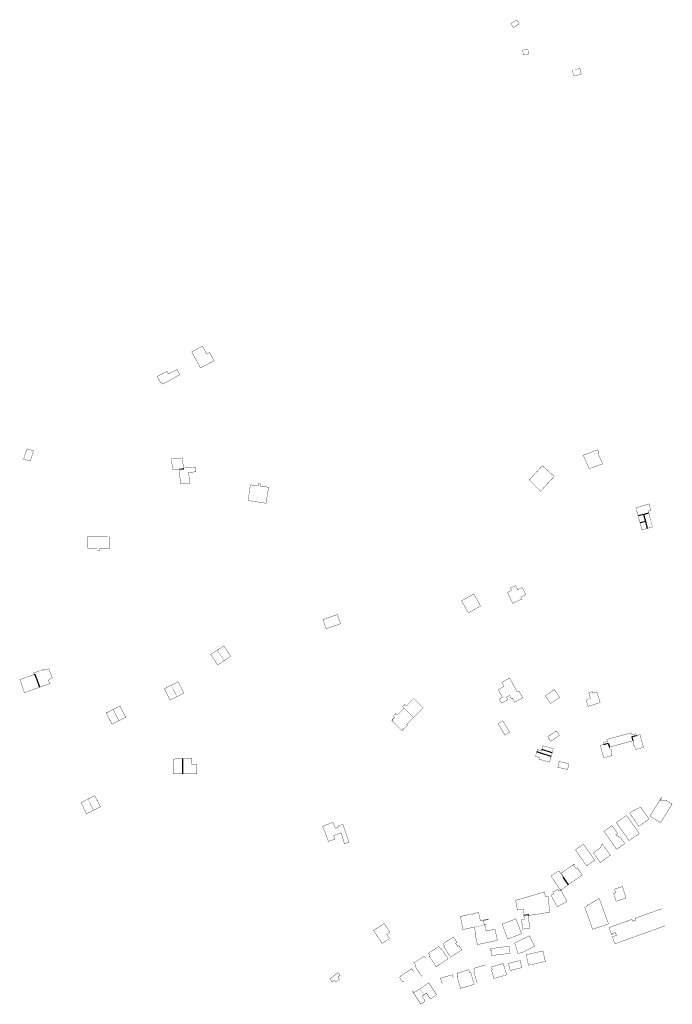
# Model space of a CAD drawing. Units: inches. Extents: x 574422 to 589548, y 4788400 to 4798536.
# Drawn here: x 577647 to 578286, y 4795471 to 4796435 of the extents above; entities that cross this region are included whole.
import ezdxf

# ---------------------------------------------------------------- set-up
doc = ezdxf.new("R2010")
doc.units = ezdxf.units.IN
doc.header["$MEASUREMENT"] = 0
doc.layers.add('080111', color=7, linetype='Continuous', lineweight=30)
doc.layers.add('080117', color=7, linetype='Continuous', lineweight=20)
doc.layers.add('080118', color=9, linetype='Continuous')

msp = doc.modelspace()

# ---------------------------------------------------------------- linework, layer by layer
at = {"layer": '080111', "const_width": 0.3, "flags": 128}
for points in [[(578130.5790279417, 4796427.488584049), (578128.1911807992, 4796431.447523015), (578133.9870915497, 4796434.948299089), (578136.3749386922, 4796430.989360124)], [(578142.5397277774, 4796405.580401267), (578140.5608892209, 4796405.492557361), (578139.9402889138, 4796405.465007891), (578140.1461829807, 4796400.80813563), (578140.6141795828, 4796400.828910771), (578142.6831233395, 4796400.920754594), (578145.1220465103, 4796401.029022414), (578144.9161524435, 4796405.685894676)], [(577826.362959826, 4796115.666972203), (577828.9669355566, 4796110.700139173), (577830.0709972822, 4796108.594247716), (577830.4836739467, 4796107.807106704), (577833.2806271701, 4796109.32400354), (577837.6813281003, 4796101.220138948), (577834.7183800179, 4796099.723245113), (577833.1165306004, 4796098.913067535), (577824.2935625564, 4796094.450618813), (577815.884134763, 4796109.969359124), (577816.4030386371, 4796110.251500822), (577818.0391868564, 4796111.141117686), (577819.2059318539, 4796111.775507661), (577820.8699850893, 4796112.680297216)], [(577791.625416015, 4796091.022418239), (577793.0103203144, 4796088.398462944), (577796.2202644172, 4796090.036347467), (577801.4951726315, 4796092.731157616), (577802.8076468076, 4796090.182451439), (577803.4014140094, 4796089.029409222), (577804.1069894967, 4796087.659245423), (577798.9320778856, 4796084.938433866), (577799.09484777, 4796084.631851363), (577787.5302636941, 4796078.527860858), (577786.8243153661, 4796079.999834257), (577785.5283379626, 4796079.339880841), (577782.0985782905, 4796085.992765742), (577784.3256099153, 4796087.168517392)], [(577654.517676141, 4796015.133518849), (577654.8196216669, 4796015.038378839), (577660.9224509955, 4796013.115438466), (577657.9013229333, 4796003.16778572), (577651.3115513088, 4796005.091872745)], [(578212.9318083831, 4796014.219542865), (578214.1437098121, 4796011.233601559), (578213.3607256938, 4796010.93862676), (578217.9873681788, 4796000.41382602), (578211.3595063149, 4795998.08903445), (578204.7316444294, 4795995.76324291), (578201.909864386, 4796002.271118861), (578201.380960191, 4796003.491118915), (578199.0880843643, 4796008.779994783), (578206.0099463736, 4796011.499768823)], [(578159.02200456, 4795998.688142331), (578146.2020686504, 4795984.741813673), (578150.209733175, 4795980.663715284), (578151.2317285183, 4795979.623758588), (578151.3898317986, 4795979.462876676), (578151.5380218134, 4795979.312082252), (578151.6867161621, 4795979.160774631), (578151.8349062429, 4795979.009980141), (578151.9830963013, 4795978.859185673), (578152.1313034518, 4795978.708373814), (578152.2794935247, 4795978.557579331), (578152.4276835741, 4795978.406784873), (578152.5758736008, 4795978.255990437), (578152.7245678303, 4795978.104682938), (578152.8727580088, 4795977.953888348), (578153.0209481652, 4795977.803093781), (578153.1691382987, 4795977.652299237), (578153.3173452811, 4795977.501487548), (578153.9765553804, 4795976.830691969), (578157.1535183272, 4795973.597894564), (578170.5644486182, 4795988.063195793), (578169.0794700099, 4795989.430134912), (578166.1037748752, 4795992.16929497), (578164.7786515101, 4795993.389085582), (578159.4182302109, 4795998.323412267)], [(577883.0124514373, 4795980.708584839), (577883.3134307372, 4795980.670955856), (577883.436438265, 4795980.65557723), (577883.140401963, 4795978.575642623), (577885.2223383404, 4795978.315617208), (577885.519321477, 4795978.278525219), (577889.5682470372, 4795977.77283083), (577891.0841551907, 4795977.583500047), (577889.0977512989, 4795965.218967165), (577888.7181255966, 4795962.855956048), (577888.5598891241, 4795961.87100023), (577883.6900246029, 4795962.619033078), (577879.8091663643, 4795963.215150161), (577872.9355071489, 4795964.270068776), (577871.0574436113, 4795964.558300141), (577873.2337125266, 4795979.943816718), (577873.6306978777, 4795979.892794316), (577880.7274791485, 4795978.980682989), (577880.9405158075, 4795980.967622019)], [(578132.7892271281, 4795881.350036272), (578134.7910808198, 4795877.18611142), (578139.3779980288, 4795879.39095026), (578141.1354473092, 4795875.739439582), (578141.5903472274, 4795874.79427893), (578142.8047477491, 4795872.271078676), (578140.3177926267, 4795871.075166068), (578137.831837476, 4795869.879253439), (578138.7107732645, 4795868.052286398), (578134.379851412, 4795865.969438594), (578130.0499295314, 4795863.886590769), (578129.6645321584, 4795864.687379246), (578129.6191538259, 4795864.781667502), (578129.1812005101, 4795865.691658056), (578128.6831197366, 4795866.726582974), (578128.3423398841, 4795867.43466403), (578124.8773073346, 4795874.634396915), (578126.8562716302, 4795875.586327364), (578128.8352359043, 4795876.537257844), (578127.6973190072, 4795878.90121521), (578130.2432730785, 4795880.126125726)], [(578091.8752100321, 4795873.056151017), (578092.1458827773, 4795872.576963054), (578095.1276974472, 4795867.298080259), (578095.1768796968, 4795867.211010017), (578095.2049888326, 4795867.161246751), (578098.4855848752, 4795861.353413629), (578098.5347676332, 4795861.266342484), (578087.5518994112, 4795855.06098797), (578086.9889286224, 4795854.742907733), (578086.6099612566, 4795854.528789999), (578083.2791824845, 4795860.423694286), (578080.4847013786, 4795865.371768644), (578079.9494037053, 4795866.319598523), (578082.7334946053, 4795867.892253149)], [(577958.3085695064, 4795852.992591162), (577951.3087145895, 4795850.499812356), (577944.309859644, 4795848.007033528), (577947.4005801722, 4795839.085220306), (577951.9745668336, 4795840.668839253), (577957.5472537867, 4795842.598231117), (577961.4422861495, 4795843.946780535), (577961.2226213686, 4795844.580866585), (577961.0275920912, 4795845.143839601), (577960.8325625499, 4795845.70681338), (577960.6375332263, 4795846.269786528), (577960.4425037309, 4795846.832760175), (577960.2474743612, 4795847.395733456), (577960.0524449123, 4795847.958706968), (577959.8574154961, 4795848.521680384), (577959.6623860934, 4795849.084653762), (577959.4673566308, 4795849.647627313), (577959.2723272747, 4795850.210600557), (577959.0724332359, 4795850.787616231), (577958.8892037959, 4795851.316527746), (577958.6934513503, 4795851.881588263), (577958.5015281307, 4795852.435595309)], [(578126.899447388, 4795790.766733667), (578127.0384381133, 4795790.518737717), (578127.1784288102, 4795790.270741747), (578129.2684744318, 4795786.554034409), (578130.1110082816, 4795785.055764846), (578130.8571838008, 4795783.728848341), (578134.2425734904, 4795777.707723271), (578134.53593877, 4795777.185954967), (578136.1079131765, 4795778.070896065), (578136.4638060024, 4795777.438859309), (578137.9519488434, 4795774.796038483), (578139.80039926, 4795771.513340666), (578139.8146664914, 4795771.488003221), (578139.0428076902, 4795771.053793743), (578135.8437311769, 4795769.254151967), (578131.873795834, 4795767.020300689), (578131.715433617, 4795767.301068165), (578129.7519369086, 4795770.782239528), (578128.9729495819, 4795770.34326873), (578127.0160797195, 4795773.814212281), (578123.7651326541, 4795771.984334086), (578125.0860448086, 4795769.641372192), (578119.1261418719, 4795766.287595469), (578116.8792915015, 4795770.282530381), (578119.9342417226, 4795772.000415967), (578117.6724012092, 4795776.019355502), (578117.4973838323, 4795776.330334217), (578117.342135839, 4795776.606185805), (578117.1833623721, 4795776.888301613), (578117.0335923545, 4795777.154419689), (578116.8888717472, 4795777.411565746), (578116.7437225716, 4795777.669473303), (578116.6025274307, 4795777.920355153), (578116.4523288556, 4795778.18723471), (578116.3284732543, 4795778.40730689), (578115.8045166386, 4795779.338296473), (578117.3036156754, 4795780.182020684), (578117.5814095798, 4795780.338368889), (578117.8596305375, 4795780.494957448), (578117.9524816613, 4795780.547215996), (578118.137443396, 4795780.651271751), (578118.4152658132, 4795780.807569059), (578118.6935154628, 4795780.964106719), (578118.9705781939, 4795781.119976643), (578119.2484006668, 4795781.276273982), (578119.5274098696, 4795781.43323895), (578121.4184252041, 4795782.497086166), (578119.2035726791, 4795786.434022037), (578122.61051723, 4795788.352894354), (578126.0184617311, 4795790.270766676), (578126.4584545739, 4795790.518750182)], [(578170.7903553308, 4795779.465730738), (578166.3640201752, 4795776.474291086), (578161.9400814907, 4795773.485470994), (578162.1078066105, 4795773.237295782), (578166.7789219592, 4795766.325659397), (578167.0587734346, 4795765.91157593), (578170.6190704635, 4795768.31691833), (578171.4827121189, 4795768.900396023), (578172.2750349003, 4795769.43586966), (578175.9066508248, 4795771.890216086)], [(578207.9688606854, 4795777.46436878), (578208.4458162218, 4795776.025399367), (578210.3917742756, 4795776.643340006), (578212.3367323577, 4795777.261280666), (578213.9455741209, 4795772.023394741), (578214.5905517003, 4795769.924453006), (578215.5554158337, 4795766.784508823), (578209.6735425985, 4795764.91568828), (578209.2214505568, 4795764.772022729), (578206.8144886019, 4795764.007139725), (578203.7926693348, 4795763.046867714), (578201.7478657141, 4795769.483728983), (578206.1147728545, 4795770.92959409), (578204.8798880895, 4795774.660514746), (578204.7844741485, 4795774.948699583), (578204.6894573253, 4795775.235684982), (578204.5941421137, 4795775.523571623), (578204.4991252903, 4795775.810557021), (578204.4038100787, 4795776.098443661), (578204.3339390248, 4795776.309479681), (578206.1518998516, 4795776.887424205)], [(578120.2477385459, 4795749.003061907), (578123.6055234937, 4795743.431147872), (578126.9633084413, 4795737.859233839), (578125.0962631137, 4795736.733575978), (578122.3343798303, 4795735.068412532), (578120.8483263304, 4795737.534372229), (578119.6244519216, 4795739.565271498), (578119.3604945147, 4795740.003282866), (578118.9765948827, 4795740.640326567), (578115.6188099349, 4795746.212240601)], [(578172.7560336628, 4795739.015216813), (578168.4780953268, 4795736.235387652), (578164.1991570189, 4795733.455558512), (578166.4872199743, 4795729.933745278), (578167.1499756539, 4795728.913623993), (578171.42791399, 4795731.693453155), (578175.7068523194, 4795734.474282266)], [(578175.4373134208, 4795709.045009757), (578174.2092262422, 4795703.367197291), (578178.9490697124, 4795702.343124483), (578183.6889131826, 4795701.319051674), (578184.9170003615, 4795706.996864138), (578180.1771568911, 4795708.020936948)], [(578275.4756599395, 4795673.902342707), (578275.3182103755, 4795673.646990103), (578265.4303291742, 4795657.610767841), (578264.8502556775, 4795656.670001328), (578264.5040378742, 4795656.108503315), (578264.4711494502, 4795656.055164681), (578264.3924180031, 4795655.92747757), (578264.3455936754, 4795655.851537609), (578264.264899894, 4795655.720667972), (578265.3119478333, 4795655.071701189), (578268.4959607844, 4795653.098230284), (578268.8664544555, 4795652.868596015), (578268.8851599197, 4795652.85695676), (578270.0727395166, 4795652.11799931), (578270.4783871504, 4795651.865589835), (578270.6460764578, 4795651.761247135), (578274.6098100236, 4795649.294860495), (578275.1754347355, 4795650.187582149), (578275.7662465951, 4795651.120056509), (578278.518000675, 4795655.46313135), (578280.9024399802, 4795659.269152389), (578280.986685211, 4795659.403623884), (578285.4069962109, 4795666.459285406), (578285.964280431, 4795667.348817577), (578281.1600016431, 4795670.367772215), (578281.1152536558, 4795670.395891345), (578280.2465269382, 4795670.941789422), (578279.7379416502, 4795671.261378686), (578279.6925414327, 4795671.210842769), (578279.5517917972, 4795670.955747018), (578279.5300210686, 4795670.916289576), (578279.5076506358, 4795670.875884279), (578277.0856095955, 4795670.939906487), (578276.0123550065, 4795670.969411195), (578274.4733443204, 4795671.01171995), (578276.00849273, 4795673.57219844)], [(578241.2963116532, 4795656.346089884), (578241.8676931967, 4795655.541310964), (578243.887122641, 4795652.69698695), (578249.1628502588, 4795645.266235262), (578251.1130048301, 4795642.477122877), (578252.4242020948, 4795640.601847668), (578253.8215748363, 4795638.60332423), (578246.450674269, 4795633.496627582), (578244.1645589484, 4795631.933508628), (578243.8022692369, 4795631.67978765), (578243.6167213436, 4795631.944732535), (578242.4507900036, 4795633.599710626), (578242.3743001899, 4795633.7053046), (578242.174806025, 4795633.980705744), (578240.93798945, 4795635.735949767), (578231.3704443539, 4795649.41349997)], [(578255.880737106, 4795663.382744835), (578255.2370879165, 4795664.344563254), (578247.9812232432, 4795661.059812427), (578244.4412709257, 4795658.603958209), (578245.9579424992, 4795656.408945696), (578253.4019127816, 4795645.635612694), (578260.9376380228, 4795650.939821172), (578262.6699166716, 4795652.159128778), (578263.4104173348, 4795652.680348669), (578263.4669102969, 4795652.720112653), (578263.5002455068, 4795652.743576473), (578262.3876693435, 4795654.311694306), (578262.3556936373, 4795654.355837638), (578262.1897609984, 4795654.58491216), (578262.0238283594, 4795654.813986682), (578261.8578957208, 4795655.043061203), (578261.6919630818, 4795655.272135725), (578261.5260304429, 4795655.501210247), (578261.3600978043, 4795655.730284768), (578261.1941651653, 4795655.95935929), (578261.0282325265, 4795656.188433811), (578260.8622998877, 4795656.417508333), (578260.6963672489, 4795656.646582854), (578260.6109216815, 4795656.764542785), (578260.5304346101, 4795656.875657376), (578260.3645019712, 4795657.104731898), (578260.1985693324, 4795657.33380642), (578260.0326366936, 4795657.562880941), (578259.8488167296, 4795657.816649402), (578259.8171803361, 4795657.792173949), (578259.8513908582, 4795657.747840416), (578259.8197544653, 4795657.723364962), (578257.0289826206, 4795661.811596629), (578256.9958846795, 4795661.789136987), (578257.0288537336, 4795661.739008781), (578256.9957557925, 4795661.716549139), (578256.8406144497, 4795661.948380085), (578256.7103761082, 4795662.142997957)], [(577963.7859997983, 4795647.610302304), (577964.1615204681, 4795646.484177966), (577969.5814617814, 4795630.230670987), (577965.3055487059, 4795628.62880835), (577962.808060879, 4795636.713716906), (577962.0058719342, 4795639.310576115), (577955.5368307183, 4795636.877100988), (577954.6960202919, 4795636.560811265), (577955.92991452, 4795633.268878172), (577949.5960427005, 4795630.869082413), (577943.9605224474, 4795645.748781241), (577944.6923807987, 4795646.01922351), (577948.6646317176, 4795647.487082077), (577954.2863114052, 4795649.564451021), (577956.4681231515, 4795643.686570944), (577959.2720661397, 4795644.736480882), (577958.9320995586, 4795645.842456801)], [(578227.1684987673, 4795646.396675901), (578219.2806030941, 4795640.835003278), (578231.6578714873, 4795623.139239471), (578239.6927642568, 4795628.75990726), (578239.6729050485, 4795628.787885696), (578238.2105950217, 4795630.848045665), (578235.1843287593, 4795635.111568792), (578234.4656457517, 4795634.595742734), (578233.0833005261, 4795636.410576304), (578232.1796031622, 4795635.760276301), (578231.0526705278, 4795637.341518137), (578232.6357671937, 4795638.479258321), (578232.7382732751, 4795638.553275865)], [(578199.212901189, 4795628.205793015), (578209.3602369593, 4795613.865934003), (578209.5322016835, 4795613.622919486), (578210.265251824, 4795612.586998738), (578206.2823042775, 4795609.768164343), (578202.2993567097, 4795606.948329977), (578201.5505725906, 4795608.006432544), (578201.3433442803, 4795608.299265685), (578200.2961389981, 4795609.779065493), (578200.0885866372, 4795610.072356549), (578198.9966644717, 4795611.61534553), (578198.7952070645, 4795611.900023843), (578197.7539268471, 4795613.371450976), (578197.571541305, 4795613.629178943), (578196.2247884586, 4795615.532267706), (578194.302826522, 4795618.248181149), (578191.2460061027, 4795622.567124275), (578192.7749859635, 4795623.649060707), (578194.3029658524, 4795624.730997161), (578196.7579335099, 4795626.467895101)], [(578217.4953910173, 4795628.610388589), (578215.9783516927, 4795624.777529973), (578208.982441364, 4795619.711824103), (578211.8598768113, 4795615.626304033), (578212.2982460725, 4795615.003886451), (578212.7626341209, 4795614.344187154), (578215.42876697, 4795610.556738326), (578215.6130507877, 4795610.294948848), (578217.2902190067, 4795611.510617188), (578225.5499235778, 4795617.497530864), (578224.9246502485, 4795618.360037254), (578221.5221573011, 4795623.05345975)], [(578237.3109283209, 4795586.721151535), (578240.9495844676, 4795575.527391017), (578236.1006881911, 4795573.950539985), (578231.6328367506, 4795572.49852533), (578231.251791936, 4795572.374688926), (578228.7590274859, 4795580.042524884), (578229.7590060905, 4795580.367494171), (578230.7599846666, 4795580.692463432), (578229.6140930129, 4795584.220387938), (578230.0131879961, 4795584.350057102), (578236.0038379955, 4795586.296467393), (578236.2907356487, 4795586.389682744)], [(578214.5753242061, 4795575.118969467), (578215.840872202, 4795571.672705603), (578216.8025800788, 4795569.053840798), (578220.7328543265, 4795558.351155351), (578220.8245206272, 4795558.101535218), (578223.7029600106, 4795550.263142942), (578208.1765582704, 4795544.84539482), (578208.1101242851, 4795545.032692707), (578208.0166486464, 4795545.296229357), (578207.9231730077, 4795545.559766005), (578207.829697369, 4795545.823302654), (578207.7460252701, 4795546.0592001), (578207.6525496313, 4795546.322736748), (578207.5590739925, 4795546.586273396), (578207.4655983537, 4795546.849810045), (578207.3722352517, 4795547.113029419), (578207.278355063, 4795547.377706618), (578203.9063864015, 4795556.884326008), (578203.7157176083, 4795557.421880125), (578201.9465672305, 4795562.409660552), (578201.7592794122, 4795562.937534407), (578200.5395346496, 4795566.376519252), (578201.9505133672, 4795567.249464151), (578203.361492085, 4795568.12240905), (578203.2976731517, 4795568.316517056), (578203.1195147708, 4795568.858393364), (578206.1764496331, 4795569.864299113), (578210.2793889599, 4795572.459137287), (578214.4233780772, 4795575.079298132)], [(578004.2927634906, 4795550.522187115), (578004.0149733924, 4795550.34284488), (577993.8489149754, 4795543.779602941), (577994.9788453169, 4795542.030628292), (577996.1077756652, 4795540.280653694), (577997.9966768739, 4795537.354706801), (577998.8726824768, 4795535.997756075), (577999.1005910878, 4795535.64472094), (577999.4045812156, 4795535.173732394), (578002.0934064891, 4795531.007788214), (578006.3033974211, 4795533.726540756), (578009.4313000838, 4795535.746496015), (578009.2905524018, 4795535.964650272), (578008.6022883835, 4795537.031436765), (578008.0183872519, 4795537.936464229), (578006.6044744266, 4795540.125432495), (578006.8454709182, 4795540.280422916), (578009.7104293684, 4795542.130308839), (578008.5269173416, 4795543.963550144), (578008.3424728669, 4795544.249251702), (578008.1663052477, 4795544.522132542), (578008.0003698727, 4795544.779163798), (578007.831273596, 4795545.041091241), (578007.0015964294, 4795546.326247977), (578006.8886156754, 4795546.501253367), (578006.7414834676, 4795546.729158817), (578006.5677268774, 4795546.998305012), (578006.393970197, 4795547.267451346), (578006.2185523845, 4795547.539170749), (578006.0384741388, 4795547.818109086), (578005.8588516233, 4795548.096341506), (578005.0518882477, 4795549.34631494)], [(578133.0382078454, 4795555.092290302), (578134.4520889274, 4795551.426363955), (578134.5431297367, 4795551.190385496), (578136.4195439724, 4795546.326705758), (578136.9917821464, 4795544.843460131), (578138.6437364507, 4795540.561582213), (578138.5055060239, 4795540.508246711), (578137.9077512348, 4795540.277606091), (578125.1940066447, 4795535.37301854), (578125.1113015127, 4795535.587444884), (578124.9649299537, 4795535.966936667), (578123.3021657565, 4795540.277919998), (578121.0023591213, 4795546.237800282), (578119.5724793316, 4795549.942725867), (578126.3053435886, 4795552.517508085), (578132.5912037863, 4795554.921346991)], [(578071.9495153989, 4795537.317570831), (578061.7857055251, 4795530.688514316), (578063.4521172795, 4795528.154775199), (578062.6566151062, 4795527.631582355), (578069.1026193501, 4795517.758585481), (578069.2119523687, 4795517.591125996), (578070.043336844, 4795518.132983884), (578074.2451409239, 4795520.871525139), (578075.8931165906, 4795521.915460092), (578080.0847280922, 4795524.688946506), (578077.4795266284, 4795528.757902513), (578077.265519932, 4795528.616129199), (578076.3482346262, 4795528.008277392), (578075.643277566, 4795529.075262262), (578074.1511752888, 4795531.331379648), (578075.1069491807, 4795531.939498174), (578075.3453508399, 4795532.091183093), (578075.1137792328, 4795532.447585254), (578073.6203490476, 4795534.746060911)], [(578146.3834739549, 4795538.568472429), (578146.3900513102, 4795538.55492083), (578146.5670370564, 4795538.190269699), (578150.3511900231, 4795530.393621203), (578150.4744151742, 4795530.139735275), (578150.6054491702, 4795529.869760456), (578150.7273027066, 4795529.618700524), (578150.8651693969, 4795529.33464802), (578151.000688283, 4795529.055432794), (578151.1301656715, 4795528.788665121), (578151.2504625013, 4795528.540812536), (578151.3975097116, 4795528.237845024), (578151.4471060149, 4795528.135659687), (578148.2971623156, 4795526.595771091), (578148.0392193636, 4795526.469672516), (578147.7812764115, 4795526.343573942), (578147.5229401842, 4795526.21728311), (578147.2649972321, 4795526.091184535), (578147.0070542799, 4795525.965085961), (578146.7491110433, 4795525.838987247), (578146.4911683276, 4795525.712888789), (578146.2332254729, 4795525.586790262), (578145.9752826181, 4795525.460691735), (578145.7173397634, 4795525.334593207), (578145.5522113774, 4795525.253868172), (578145.4593938763, 4795525.208500894), (578145.2014425943, 4795525.082419635), (578144.9430970752, 4795524.956145682), (578144.6851458709, 4795524.830064462), (578144.4271946668, 4795524.703983244), (578142.9658838543, 4795523.989724704), (578142.7051169854, 4795523.862267246), (578142.44434941, 4795523.734809442), (578142.1831876482, 4795523.607158967), (578141.9232278181, 4795523.480095973), (578141.6620660796, 4795523.352445509), (578141.4012988192, 4795523.22498786), (578141.1405317818, 4795523.097530318), (578140.8793700202, 4795522.969879844), (578140.6194096166, 4795522.842816569), (578139.6563167683, 4795522.372076679), (578137.2943106524, 4795521.642334309), (578135.3116603541, 4795521.029794011), (578135.1544146413, 4795520.98121291), (578135.1105352646, 4795521.123279855), (578135.00151446, 4795521.476253252), (578134.8927541464, 4795521.828383266), (578134.7837333205, 4795522.181356733), (578133.5245743125, 4795526.25809818), (578131.9134180386, 4795531.475479218), (578131.8947340052, 4795531.535983419), (578137.157449175, 4795534.090192996), (578139.1386039834, 4795535.05172795), (578146.198720046, 4795538.478790725)], [(578059.2981686852, 4795525.456897023), (578060.1233062617, 4795525.999547211), (578066.5940970555, 4795516.123646853), (578066.703702068, 4795515.956364643), (578065.8969793118, 4795515.430580121), (578061.6353221588, 4795512.653029406), (578060.0253447613, 4795511.579094449), (578055.852404119, 4795508.83026219), (578055.022081772, 4795508.280540928), (578054.907609417, 4795508.455251811), (578048.436818779, 4795518.331151932), (578049.2173529174, 4795518.915499339), (578047.570909701, 4795521.418082933), (578057.6147664305, 4795528.014679847)], [(578126.318823738, 4795528.348193735), (578126.7396894569, 4795525.747676048), (578126.7705593462, 4795525.556931852), (578127.3153055969, 4795522.190959769), (578127.4526409843, 4795521.342368193), (578119.4789071155, 4795520.408949497), (578109.2370069433, 4795519.210015439), (578108.9791187942, 4795519.179826618), (578108.6664361036, 4795520.938459485), (578109.2884638634, 4795521.051962875), (578109.4355139785, 4795521.078795578), (578109.6032190997, 4795521.109397267), (578109.1174550413, 4795524.091032537), (578108.1806720451, 4795523.920094752), (578107.8742924506, 4795525.80066246), (578124.8853121307, 4795528.15019924)], [(578159.5477806408, 4795523.693611648), (578151.3289733862, 4795521.808841784), (578143.1101661314, 4795519.924071921), (578143.7887129117, 4795516.964056429), (578144.8085680236, 4795512.515156194), (578145.4588792628, 4795509.678312222), (578147.8688809613, 4795510.230983482), (578153.6776865175, 4795511.563082085), (578161.8964937722, 4795513.447851948), (578161.807115334, 4795513.837746305)], [(578137.1152170567, 4795514.377358189), (578131.4443472894, 4795512.948520623), (578125.7744775154, 4795511.520683009), (578127.5362772181, 4795504.527843603), (578129.7330576979, 4795505.08144406), (578133.2061470138, 4795505.956681189), (578138.8760167881, 4795507.384518804)], [(577958.9280161582, 4795502.375528563), (577955.0330626323, 4795499.394696875), (577951.137109135, 4795496.413865208), (577951.4712480279, 4795495.976991116), (577953.0660084098, 4795493.891901629), (577953.5409733608, 4795493.27090274), (577955.4719501083, 4795494.738819578), (577956.5848870573, 4795493.274837206), (577958.0320002805, 4795494.37462452), (577959.5637967038, 4795495.538769968), (577960.4018410774, 4795496.175672842), (577958.9439236766, 4795498.093649742), (577961.0048988623, 4795499.660560978), (577959.2638956388, 4795501.936456149)], [(578087.9423549413, 4795502.388755298), (578088.8633348638, 4795502.670727502), (578092.2394844209, 4795491.227513913), (578092.2960896479, 4795491.03565461), (578091.4053754354, 4795490.771239844), (578086.5711133198, 4795489.33615521), (578084.7461535082, 4795488.796209758), (578079.8910852219, 4795487.361650033), (578078.9494769752, 4795487.083426704), (578078.8916174556, 4795487.274872623), (578075.4874782509, 4795498.538508576), (578076.4094650922, 4795498.780496694), (578075.4716044783, 4795501.85644586), (578087.0664420635, 4795505.285691907)], [(578120.6433961479, 4795511.406203515), (578109.1988742512, 4795508.092136569), (578110.0389407492, 4795505.266427431), (578109.1006238633, 4795504.987470959), (578111.5213030189, 4795496.91991281), (578111.5787814832, 4795496.728350515), (578112.4974897269, 4795496.99667221), (578117.3004902545, 4795498.399456237), (578119.1393949373, 4795498.91718331), (578122.0013313362, 4795499.737098529), (578124.0192869599, 4795500.337038131)]]:
    msp.add_lwpolyline(points, close=True, dxfattribs=at)
at = {"layer": '080111', "flags": 128}
for points in [[(578194.3193520348, 4796387.153358823, 0.3, 0.3, 0), (578195.6783209022, 4796387.499319796, 0.3, 0.3, 0), (578197.1161586421, 4796381.848449268, 0.3, 0.3, 0), (578194.3192227411, 4796381.137529559, 0.3, 0.3, 0), (578189.7823267007, 4796379.983659816, 0.3, 0.3, 0), (578188.3444889608, 4796385.634530346, 0, 0, 0)], [(578275.7018504858, 4795564.925494796, 0.3, 0.3, 0), (578275.6890586101, 4795564.961187221, 0.3, 0.3, 0), (578275.3031307025, 4795564.824733478, 0.3, 0.3, 0), (578274.9747852805, 4795564.708639354, 0.3, 0.3, 0), (578274.646439859, 4795564.592545232, 0.3, 0.3, 0), (578274.318094437, 4795564.476451109, 0.3, 0.3, 0), (578273.989749015, 4795564.360356986, 0.3, 0.3, 0), (578273.6614035935, 4795564.244262863, 0.3, 0.3, 0), (578273.3330581716, 4795564.128168739, 0.3, 0.3, 0), (578273.0047127496, 4795564.012074617, 0.3, 0.3, 0), (578272.6763673279, 4795563.895980494, 0.3, 0.3, 0), (578272.3480219061, 4795563.779886371, 0.3, 0.3, 0), (578272.1024459776, 4795563.693057317, 0.3, 0.3, 0), (578249.7299085656, 4795555.67376576, 0.3, 0.3, 0), (578250.3321077225, 4795553.937212795, 0.3, 0.3, 0), (578249.9638618425, 4795553.808813657, 0.3, 0.3, 0), (578249.7568661915, 4795553.737820123, 0.3, 0.3, 0), (578249.8297992189, 4795553.532445262, 0.3, 0.3, 0), (578248.2653993862, 4795552.972864925, 0.3, 0.3, 0), (578248.1924663583, 4795553.178239787, 0.3, 0.3, 0), (578247.9869027126, 4795553.099876272, 0.3, 0.3, 0), (578247.2379179519, 4795552.819900314, 0.3, 0.3, 0), (578246.5618067993, 4795554.589935878, 0.3, 0.3, 0), (578242.4238921927, 4795553.099067125, 0.3, 0.3, 0), (578242.5012025695, 4795552.893105094, 0.3, 0.3, 0), (578241.5073911408, 4795552.520065774, 0.3, 0.3, 0), (578241.4300807641, 4795552.726027806, 0.3, 0.3, 0), (578235.2234692501, 4795550.494107001, 0.3, 0.3, 0), (578231.911606012, 4795549.322742332, 0.3, 0.3, 0), (578231.5213388595, 4795549.184709714, 0.3, 0.3, 0), (578224.6471651754, 4795546.753400323, 0.3, 0.3, 0), (578224.4030809593, 4795546.667070785, 0.3, 0.3, 0), (578224.2265619653, 4795546.604638221, 0.3, 0.3, 0), (578224.2593457245, 4795546.512343675, 0.3, 0.3, 0), (578224.2681358939, 4795546.487597133, 0.3, 0.3, 0), (578224.4302305458, 4795546.031259829, 0.3, 0.3, 0), (578224.4380123686, 4795546.009352037, 0.3, 0.3, 0), (578225.7246568283, 4795542.387123568, 0.3, 0.3, 0), (578225.8277731788, 4795542.09682505, 0.3, 0.3, 0), (578225.9272862689, 4795541.816670619, 0.3, 0.3, 0), (578226.4950488711, 4795540.27570215, 0.3, 0.3, 0), (578226.7242171633, 4795539.653714877, 0.3, 0.3, 0), (578227.3842040416, 4795539.914693284, 0.3, 0.3, 0), (578227.3300342743, 4795540.051430502, 0.3, 0.3, 0), (578227.2411932516, 4795540.275686113, 0.3, 0.3, 0), (578227.1263938603, 4795540.565466746, 0.3, 0.3, 0), (578230.2844917455, 4795541.695318473, 0.3, 0.3, 0), (578230.425596767, 4795541.185297806, 0.3, 0.3, 0), (578230.4631410519, 4795541.0495949, 0.3, 0.3, 0), (578230.5221354017, 4795540.864598883, 0.3, 0.3, 0), (578230.8241287005, 4795540.951589922, 0.3, 0.3, 0), (578231.0651227344, 4795540.275603929, 0.3, 0.3, 0), (578231.4490732881, 4795539.198626242, 0.3, 0.3, 0), (578231.1600789109, 4795539.078635858, 0.3, 0.3, 0), (578231.2406879438, 4795538.864573231, 0.3, 0.3, 0), (578228.175002545, 4795537.710014797, 0.3, 0.3, 0), (578228.1401372172, 4795537.803736947, 0.3, 0.3, 0), (578227.4541512274, 4795537.549758899, 0.3, 0.3, 0), (578228.6523409716, 4795534.249353439, 0.3, 0.3, 0), (578228.7255525441, 4795534.047692662, 0.3, 0.3, 0), (578229.9548121054, 4795530.661705604, 0.3, 0.3, 0), (578230.0349606974, 4795530.690446667, 0.3, 0.3, 0), (578230.2622435137, 4795530.771949658, 0.3, 0.3, 0), (578231.4063542698, 4795531.182224619, 0.3, 0.3, 0), (578232.6150297374, 4795531.615652312, 0.3, 0.3, 0), (578233.0341175137, 4795531.765936031, 0.3, 0.3, 0), (578234.2460573433, 4795532.200534312, 0.3, 0.3, 0), (578238.5566246193, 4795533.746291851, 0.3, 0.3, 0), (578239.7549828757, 4795534.176019816, 0.3, 0.3, 0), (578244.8644256403, 4795536.008251902, 0.3, 0.3, 0), (578246.0377216202, 4795536.428992606, 0.3, 0.3, 0), (578252.3156296395, 4795538.680233108, 0.3, 0.3, 0), (578253.5288811297, 4795539.115301747, 0.3, 0.3, 0), (578256.7630105078, 4795540.275051623, 0.3, 0.3, 0), (578259.5878181371, 4795541.288019848, 0.3, 0.3, 0), (578260.7918995015, 4795541.719800105, 0.3, 0.3, 0), (578266.8306169262, 4795543.885267521, 0.3, 0.3, 0), (578268.0579622391, 4795544.325390168, 0.3, 0.3, 0), (578274.5282784416, 4795546.645627716, 0.3, 0.3, 0), (578275.7372404668, 4795547.079158163, 0.3, 0.3, 0), (578276.9057515648, 4795547.498183019, 0.3, 0.3, 0), (578278.1152570314, 4795547.931908346, 0.3, 0.3, 0), (578278.5055417194, 4795548.071863357, 0.3, 0.3, 0), (578279.703764224, 4795548.501542642, 0, 0, 0), (578281.40686853, 4795549.11227115, 0, 0, 0), (578281.3746471971, 4795549.201178642, 0, 0, 0), (578278.9040879875, 4795556.018128949, 0, 0, 0), (578278.368697525, 4795555.822581992, 0, 0, 0), (578278.4040129184, 4795555.729028502, 0, 0, 0), (578277.2783013515, 4795555.313466551, 0, 0, 0), (578277.1949422124, 4795555.538517621, 0, 0, 0), (578276.9333287651, 4795555.440462424, 0, 0, 0), (578276.2465894268, 4795557.272698268, 0, 0, 0), (578276.5292300038, 4795557.373242761, 0, 0, 0), (578276.4479197231, 4795557.599042161, 0, 0, 0), (578277.5764703825, 4795558.006830922, 0, 0, 0), (578277.609763983, 4795557.912538989, 0, 0, 0), (578278.1451544454, 4795558.108085947, 0, 0, 0), (578278.1191780772, 4795558.180566293, 0, 0, 0), (578277.9983393017, 4795558.517735698, 0, 0, 0), (578277.8775005245, 4795558.854905104, 0, 0, 0), (578277.7566617487, 4795559.19207451, 0, 0, 0), (578277.6358229722, 4795559.529243916, 0, 0, 0), (578277.5149841956, 4795559.86641332, 0, 0, 0), (578277.394145419, 4795560.203582727, 0, 0, 0), (578277.2733066427, 4795560.540752132, 0, 0, 0), (578277.1524678665, 4795560.877921538, 0, 0, 0), (578276.6384760265, 4795562.312083056, 0, 0, 0), (578276.5213978338, 4795562.638759524, 0, 0, 0), (578276.4043196414, 4795562.965435991, 0, 0, 0), (578276.2872414488, 4795563.292112458, 0, 0, 0), (578276.1701632562, 4795563.618788925, 0, 0, 0), (578276.0530850635, 4795563.945465393, 0, 0, 0), (578275.936006871, 4795564.272141861, 0, 0, 0), (578275.8189286784, 4795564.598818328, 0, 0, 0)], [(578045.0229983642, 4795516.08037458, 0.3, 0.3, 0), (578043.3139709837, 4795518.648253037, 0.3, 0.3, 0), (578033.3351271753, 4795512.037146101, 0.3, 0.3, 0), (578035.019549949, 4795509.493485381, 0.3, 0.3, 0), (578034.2322208794, 4795508.904050943, 0.3, 0.3, 0), (578040.7030182716, 4795499.028140515, 0.3, 0.3, 0), (578040.8126258126, 4795498.860854446, 0.3, 0.3, 0), (578041.6802480461, 4795499.435110265, 0, 0, 0), (578045.9175444251, 4795502.239662764, 0, 0, 0), (578047.4065236371, 4795503.238602411, 0, 0, 0), (578052.4960544347, 4795506.608165207, 0, 0, 0), (578052.3720182888, 4795506.78897171, 0, 0, 0), (578045.901227651, 4795516.66487183, 0, 0, 0)], [(578032.7739511323, 4795503.806900779, 0.3, 0.3, 0), (578031.0890533698, 4795506.338865133, 0.3, 0.3, 0), (578020.8635286253, 4795499.564946465, 0.3, 0.3, 0), (578019.3152892725, 4795497.894502257, 0.3, 0.3, 0), (578019.2097249981, 4795497.780605637, 0.3, 0.3, 0), (578022.0692906643, 4795493.530871706, 0.3, 0.3, 0), (578022.153029024, 4795493.406424223, 0.3, 0.3, 0), (578022.1954293805, 4795493.434646755, 0.3, 0.3, 0), (578022.4410408053, 4795493.598130672, 0.3, 0.3, 0), (578023.496149355, 4795494.300432202, 0, 0, 0), (578023.654151548, 4795494.055510748, 0, 0, 0), (578024.1892568183, 4795493.226036437, 0, 0, 0), (578024.3751254342, 4795492.937918845, 0, 0, 0), (578024.5609907098, 4795492.64980643, 0, 0, 0), (578024.7468525934, 4795492.361699274, 0, 0, 0), (578024.9327110343, 4795492.073597454, 0, 0, 0), (578025.1185659798, 4795491.785501053, 0, 0, 0), (578025.3044173758, 4795491.497410153, 0, 0, 0), (578025.4902651662, 4795491.209324842, 0, 0, 0), (578025.6761092979, 4795490.921245203, 0, 0, 0), (578025.8619497125, 4795490.633171326, 0, 0, 0), (578026.6088180781, 4795489.47544002, 0, 0, 0), (578031.7487449746, 4795492.861233457, 0, 0, 0), (578033.2497237383, 4795493.855172988, 0, 0, 0), (578037.5368347093, 4795496.692696426, 0, 0, 0), (578038.3504787697, 4795497.231225545, 0, 0, 0), (578038.2395604854, 4795497.397644068, 0, 0, 0), (578033.6319376121, 4795504.310785608, 0, 0, 0)], [(578103.3750820266, 4795510.069205629, 0.3, 0.3, 0), (578091.8923338351, 4795506.622550244, 0.3, 0.3, 0), (578092.726488807, 4795503.846078468, 0.3, 0.3, 0), (578091.8292691709, 4795503.53063935, 0.3, 0.3, 0), (578095.2097331614, 4795492.109210584, 0, 0, 0), (578095.2664926907, 4795491.917439598, 0, 0, 0), (578096.1900811314, 4795492.191613308, 0, 0, 0), (578101.0277952693, 4795493.627722697, 0, 0, 0), (578102.855755275, 4795494.180667718, 0, 0, 0), (578107.786446233, 4795495.620745534, 0, 0, 0), (578108.711838765, 4795495.891019471, 0, 0, 0), (578108.65506284, 4795496.082786953, 0, 0, 0), (578105.2569746923, 4795507.560236389, 0, 0, 0), (578104.2362629785, 4795507.248595487, 0, 0, 0)], [(578071.7099837364, 4795497.585266953, 0.3, 0.3, 0), (578070.8627978743, 4795500.444177575, 0.3, 0.3, 0), (578060.3700287001, 4795497.32849152, 0.3, 0.3, 0), (578059.3340510742, 4795497.001523065, 0.3, 0.3, 0), (578061.03706804, 4795491.293848189, 0, 0, 0), (578061.1460628322, 4795490.928551277, 0, 0, 0), (578062.3022069425, 4795491.264718867, 0, 0, 0), (578063.3637817592, 4795487.496482404, 0, 0, 0), (578062.2631142299, 4795487.176445528, 0, 0, 0), (578063.5295096526, 4795482.922702545, 0, 0, 0), (578062.5235548672, 4795482.601605972, 0, 0, 0), (578062.6305302514, 4795482.228130104, 0, 0, 0), (578062.694638622, 4795482.248869525, 0, 0, 0), (578068.4555124114, 4795483.983696473, 0, 0, 0), (578070.2794722092, 4795484.521642003, 0, 0, 0), (578075.1543131925, 4795485.9620441, 0, 0, 0), (578076.059887035, 4795486.229620103, 0, 0, 0), (578076.0032684254, 4795486.421432681, 0, 0, 0), (578072.6276921843, 4795497.857213062, 0, 0, 0)]]:
    msp.add_lwpolyline(points, format="xyseb", close=True, dxfattribs=at)
at = {"layer": '080111', "const_width": 0.3, "flags": 128}
for points in [[(577803.9040058692, 4795995.098876702), (577796.9131940238, 4795994.622040488), (577796.173447264, 4796005.427749714), (577806.825162667, 4796006.251497401), (577807.1674461924, 4796002.149637739), (577807.314563274, 4796000.386615044), (577807.3413432311, 4796000.065689211), (577807.3680472263, 4795999.745673688), (577807.3947512251, 4795999.425658124), (577807.4214483051, 4795999.105725474), (577807.4481523067, 4795998.785709877), (577807.4748563039, 4795998.465694334), (577807.501560303, 4795998.145678763), (577807.5282573833, 4795997.825746112), (577807.5549613823, 4795997.505730542), (577807.5816653855, 4795997.185714926), (577807.6539256846, 4795996.319761457)], [(577803.9040058692, 4795995.098876702), (577803.9400482337, 4795994.450898015), (577804.7046737642, 4795980.704268021), (577810.255512461, 4795981.029348962), (577813.614432115, 4795981.226061715), (577813.0735900067, 4795990.132817596), (577812.9913142611, 4795991.487760136), (577812.9486866507, 4795992.189764868), (577819.9324972118, 4795992.597603191), (577819.7395940502, 4795996.848486695), (577819.284608292, 4795996.828581925), (577812.0077626281, 4795996.510233627), (577811.4538593236, 4795996.4860014), (577807.6539256846, 4795996.319761457)], [(578263.1942534626, 4795952.51826509), (578262.7681041191, 4795954.205174981), (578264.9940517334, 4795954.707112893), (578263.5572342102, 4795961.299956666), (578263.3192006979, 4795961.228102035), (578261.9142719647, 4795960.803999415), (578261.1722888459, 4795960.580018669), (578260.5384061413, 4795960.388669948), (578250.6025178224, 4795957.389346085), (578252.6520619172, 4795949.865451721), (578252.6738006925, 4795949.785648487)], [(578254.6401010926, 4795942.563289048), (578254.0057098472, 4795944.893507008), (578252.7522871929, 4795949.497523855), (578252.6738006925, 4795949.785648487)], [(578263.1942534626, 4795952.51826509), (578264.2489361039, 4795948.343309516), (578264.4893393713, 4795947.372210761), (578265.5980776581, 4795942.893509692), (578266.6536590795, 4795938.629533515), (578263.3756271185, 4795937.726057485), (578261.6526388756, 4795937.251175422)], [(578261.6526388756, 4795937.251175422), (578261.5637733821, 4795937.226682725), (578256.4748876563, 4795935.823831914), (578254.6401010926, 4795942.563289048)], [(577847.5366260884, 4795807.775432355), (577853.9586493238, 4795811.969998186), (577847.2280618226, 4795822.274850389), (577844.3171035819, 4795820.373966902), (577840.8189448233, 4795818.08912921)], [(577847.5366260884, 4795807.775432355), (577844.3167876116, 4795805.672384148), (577841.1578329274, 4795803.609510588), (577834.4272454263, 4795813.914362791), (577840.8189448233, 4795818.08912921)], [(577661.7477256893, 4795794.3506294), (577657.5911594628, 4795792.852570177), (577657.2126788486, 4795792.716162781), (577656.1018421886, 4795792.315808496), (577650.4559586879, 4795790.280987591), (577649.0619874612, 4795789.779031797), (577647.6680162129, 4795789.276076032), (577652.1216148861, 4795776.484343348), (577656.8406612382, 4795778.205786095), (577666.8753094036, 4795781.752876725)], [(577666.8753094036, 4795781.752876725), (577670.0783598853, 4795782.885449817), (577670.4284270902, 4795783.009230789), (577670.7781760907, 4795783.132899245), (577671.0754806711, 4795783.238023772), (577671.3903502031, 4795783.349359126), (577671.7132740653, 4795783.463542428), (577672.4512880945, 4795783.724498299), (577677.2450939105, 4795785.419549786), (577676.8206083577, 4795786.104292543), (577675.2812177349, 4795788.587502087), (577676.649198812, 4795789.513446406), (577677.8981798494, 4795790.280397796), (577679.4071569463, 4795791.207339057), (577675.7874446828, 4795799.815172559), (577672.3924301513, 4795799.006912868), (577670.7997903279, 4795798.62774908), (577670.4115697456, 4795798.535324425), (577670.3475811903, 4795798.983313085), (577661.3780893844, 4795795.93140944), (577661.131775345, 4795795.847600153), (577661.7477256893, 4795794.3506294)], [(577795.774873967, 4795783.730697772), (577788.9918119312, 4795780.276293996), (577794.6654114631, 4795769.135488236), (577801.4691909669, 4795772.600442778)], [(577801.4691909669, 4795772.600442778), (577808.2191751545, 4795776.038001031), (577802.5455756224, 4795787.178806789), (577795.774873967, 4795783.730697772)], [(577744.5409113087, 4795749.00811379), (577751.24828382, 4795752.39289656), (577745.6796790083, 4795763.426703099), (577739.0417764685, 4795760.076977389), (577739.0278032823, 4795760.069926014)], [(578023.7847415878, 4795761.349784766), (578022.3628124627, 4795762.769775028), (578024.4847966415, 4795764.83567079), (578025.8837269138, 4795763.438680369), (578033.2576753653, 4795770.777313608), (578037.8014482746, 4795766.211345534), (578042.345221184, 4795761.645377459), (578032.8721789961, 4795752.218135688)], [(577744.5409113087, 4795749.00811379), (577737.8455188306, 4795745.629376578), (577732.276914019, 4795756.663183115), (577739.0278032823, 4795760.069926014)], [(578032.8721789961, 4795752.218135688), (578028.5267025287, 4795747.8936688), (578028.2595663278, 4795747.627824152), (578028.0415456479, 4795747.410857562), (578027.8104946582, 4795747.180923661), (578027.616036582, 4795746.987405756), (578027.4315882893, 4795746.803849236), (578027.2296051891, 4795746.602842686), (578027.0080838717, 4795746.382392384), (578026.7765239908, 4795746.151952053), (578026.5655199675, 4795745.941968196), (578026.342487726, 4795745.720014274), (578026.0683349855, 4795745.447187011), (578026.9012929696, 4795744.592193373), (578025.6685496861, 4795743.390958579), (578021.4933331887, 4795739.322459164), (578016.5815809105, 4795744.362421694), (578011.669828632, 4795749.402384226), (578014.5318073481, 4795752.191243564), (578013.1698760472, 4795753.589233159), (578015.7188570698, 4795756.072107909), (578017.0787884702, 4795754.676118299), (578023.7847415878, 4795761.349784766)], [(578219.1844324294, 4795725.821593377), (578218.7054835052, 4795727.565554176), (578222.6203954569, 4795728.638439584), (578222.0764534707, 4795730.619395055), (578245.9579164644, 4795737.168695901), (578246.5008585006, 4795735.188740423), (578247.3638916052, 4795735.425355144), (578250.5417676287, 4795736.29662213), (578251.0707111153, 4795734.365665563)], [(578251.0707111153, 4795734.365665563), (578254.5936316561, 4795735.320562745), (578256.2654516225, 4795729.151701889), (578256.4284235084, 4795728.550710193), (578257.9382715602, 4795722.98284101), (578253.5823795917, 4795721.800932238), (578253.0624183598, 4795721.659848219), (578250.1664468056, 4795720.874067898), (578250.0923047799, 4795721.129021605), (578250.0184322535, 4795721.383048578), (578249.9445597412, 4795721.637075503), (578249.8704177093, 4795721.89202923), (578249.7965451953, 4795722.146056163), (578249.7224031534, 4795722.401009925), (578249.7034941604, 4795722.466032667), (578249.6482932802, 4795722.655972309), (578249.5744637232, 4795722.910011007), (578249.5006342314, 4795723.164049477), (578249.4265353027, 4795723.419015052), (578249.3527058001, 4795723.67305356), (578249.2405415366, 4795724.058997408), (578248.164588171, 4795724.807999276), (578247.7906263375, 4795726.089970931), (578248.2886124298, 4795727.23092072), (578248.3056370817, 4795727.269926374), (578248.2364151146, 4795727.507853945), (578248.1581758498, 4795727.776775489), (578248.080204645, 4795728.044775664), (578248.0018867763, 4795728.313967383), (578247.9966686754, 4795728.331902875), (578247.6877002905, 4795729.394879348)], [(578158.4791623816, 4795720.784144191), (578158.8800641722, 4795722.111994772), (578159.628096286, 4795724.593908255), (578164.800855212, 4795723.033643935), (578165.0967696147, 4795722.944386984), (578165.3929595696, 4795722.85504692), (578165.6888730428, 4795722.765790251), (578165.9847865162, 4795722.676533581), (578166.2806999896, 4795722.58727691), (578166.5768896975, 4795722.49793692), (578166.8728032802, 4795722.408680217), (578167.1687168628, 4795722.319423516), (578167.4646304459, 4795722.230166813), (578167.7608199071, 4795722.140826897), (578168.0558167929, 4795722.0518467), (578168.3517301222, 4795721.962590072), (578168.6476434513, 4795721.873333447), (578168.9438334998, 4795721.783993352), (578169.2397469383, 4795721.694736694), (578169.5356603774, 4795721.605480035), (578169.8297406211, 4795721.516776324), (578168.6793940952, 4795717.704512176)], [(578224.5952236949, 4795723.254549937), (578224.8961927798, 4795722.213573013), (578225.198161836, 4795721.172596065), (578226.3001145712, 4795720.428593497), (578226.6740762327, 4795719.138622069), (578226.3980716866, 4795718.562644348), (578226.1230671335, 4795717.987666577), (578226.4106015693, 4795716.996843368), (578226.4892691995, 4795716.725760312), (578226.567936836, 4795716.454677232), (578226.5830200143, 4795716.402701673), (578226.6464935222, 4795716.183838474), (578226.7248466418, 4795715.913668841), (578226.8034683547, 4795715.642573069), (578226.8820162321, 4795715.371731891), (578226.9605641097, 4795715.100890712), (578227.0429728735, 4795714.816736798), (578224.1499658582, 4795714.023070097), (578219.0391528333, 4795712.62097114), (578217.3603320126, 4795718.740833538), (578215.6815111919, 4795724.860695935), (578219.1844324294, 4795725.821593377)], [(578247.6877002905, 4795729.394879348), (578239.0540138509, 4795727.09869391), (578238.7821073666, 4795727.0263786), (578238.5120669762, 4795726.954559591), (578236.8351166925, 4795726.508563682), (578236.1419619678, 4795726.324214646), (578235.3841125084, 4795726.122742708), (578233.4511340342, 4795725.60886635), (578233.181087751, 4795725.53707538), (578232.9103501225, 4795725.465100618), (578224.5952236949, 4795723.254549937)], [(578153.5291806274, 4795718.45325794), (578153.2481253629, 4795717.522246078), (578152.2580829023, 4795714.239360527), (578156.1499472152, 4795713.0653102), (578155.9129370704, 4795712.280337571), (578155.675926947, 4795711.496364916), (578165.8785712322, 4795708.418232989), (578167.5817532046, 4795714.066321354)], [(578153.5291806274, 4795718.45325794), (578154.2391677952, 4795720.805131608), (578155.312224289, 4795720.481424964), (578158.1310321081, 4795719.63108128), (578158.4791623816, 4795720.784144191)], [(578167.5817532046, 4795714.066321354), (578167.8536559514, 4795714.968004653), (578168.6793940952, 4795717.704512176)], [(577806.7261716975, 4795712.096163598), (577799.1447161555, 4795712.086510243), (577799.1451446066, 4795711.750017689), (577799.1460474653, 4795711.04093972), (577797.7218941712, 4795711.039126367), (577797.7398075463, 4795696.970501362), (577806.7454163823, 4795696.981968073)], [(577806.7261716975, 4795712.096163598), (577808.4442248002, 4795712.098351169), (577809.152920346, 4795712.099253541), (577815.9273769703, 4795712.107879359), (577815.9350768097, 4795706.060657582), (577820.8847549316, 4795706.066959936), (577820.8928342249, 4795699.721726453), (577820.896299777, 4795696.999986187), (577810.4639967949, 4795696.986702886), (577806.7454163823, 4795696.981968073)], [(577714.1856517764, 4795672.245891574), (577720.9014957984, 4795675.656726616), (577726.402106924, 4795664.826915749), (577719.685064272, 4795661.415471948)], [(577719.685064272, 4795661.415471948), (577712.9313421883, 4795657.98539944), (577707.4307310625, 4795668.815210308), (577714.1856517764, 4795672.245891574)], [(578184.1893120254, 4795588.302490823), (578185.7174495949, 4795589.374185135), (578185.7615153125, 4795589.405088752), (578185.9825142297, 4795589.560076946), (578186.2035131437, 4795589.715065137), (578186.4245120458, 4795589.870053321), (578187.7752545727, 4795590.817339162), (578187.9962534503, 4795590.972327328), (578188.2172523555, 4795591.127315515), (578188.4382512685, 4795591.282303705), (578190.1085876926, 4795592.453723138), (578190.3543355402, 4795592.626067943), (578190.6241620084, 4795592.815299264), (578191.9099817249, 4795593.717054252), (578192.1798071465, 4795593.906284839), (578192.4255551074, 4795594.078629723), (578194.3023353518, 4795595.394829751), (578196.1753104357, 4795596.708752207), (578198.0482854979, 4795598.021674688), (578197.4751243512, 4795598.869521198), (578196.807205846, 4795599.857537181), (578196.1784263388, 4795600.787656947), (578195.9735437147, 4795601.090728812), (578195.7500388387, 4795601.421347574), (578194.3025108956, 4795603.562597941), (578193.2685731015, 4795605.09157677), (578192.6545816079, 4795604.676601743), (578192.0405900929, 4795604.260626745), (578190.8586612055, 4795606.00860254), (578189.9648094847, 4795607.331655209), (578189.6777322901, 4795607.756578313), (578189.992727928, 4795607.9695655), (578190.3087235377, 4795608.182552663), (578190.0667380997, 4795608.540547703), (578183.7668253836, 4795604.282803943), (578177.4669126676, 4795600.025060184), (578178.7298351296, 4795598.085088097), (578179.9927575915, 4795596.145116012), (578179.7207612274, 4795595.955127249), (578179.4497648138, 4795595.764138494)], [(578179.4497648138, 4795595.764138494), (578175.1390242777, 4795602.144050078), (578171.3010774301, 4795599.54920621), (578167.4631306041, 4795596.955362313), (578174.6918627833, 4795586.257615368), (578176.7805698087, 4795583.166553389)], [(578145.0939350899, 4795558.320939559), (578165.686362449, 4795561.5017637), (578166.195406273, 4795561.580393522), (578165.3945974358, 4795569.417188321), (578164.5966280199, 4795577.235959554), (578164.5947885702, 4795577.253983098), (578164.48079218, 4795577.240981548), (578164.1738031826, 4795577.205968746), (578163.8398267116, 4795577.167877962), (578163.5009344104, 4795577.129226514), (578163.2448235736, 4795577.100016484), (578163.1579524527, 4795577.090172981), (578161.8948585988, 4795576.947049839), (578161.7305974, 4795578.045979082), (578161.690080409, 4795578.317043134), (578161.6476408452, 4795578.600969457), (578161.6060785752, 4795578.879026564), (578161.566482475, 4795579.143929736), (578161.350037834, 4795580.591973141), (578161.212975999, 4795581.508935026), (578140.4848585882, 4795575.386848141), (578132.8666005437, 4795573.136781878), (578134.4903534643, 4795563.785012387), (578134.9992939638, 4795563.873449979), (578137.4302880162, 4795564.295879049), (578140.1522139232, 4795564.768862776), (578140.7350902633, 4795559.784991692), (578140.8446777925, 4795558.847965978)], [(578177.1325638378, 4795583.353540516), (578177.269323697, 4795583.095383161), (578177.3874185107, 4795582.872459233), (578177.5048563095, 4795582.650775533), (578177.6232220646, 4795582.427340158), (578183.1181511196, 4795572.054732536), (578178.2982334739, 4795569.521908013), (578176.2645316878, 4795568.453415765), (578175.2492881403, 4795567.920014129), (578173.4793158214, 4795566.99008344), (578168.2715181569, 4795576.819886873), (578167.5107273479, 4795578.255891993), (578168.8227050713, 4795578.951844043), (578170.1356827448, 4795579.646796101), (578169.6897140786, 4795580.515781024), (578169.2437453909, 4795581.383765974), (578171.7577017671, 4795582.673675333), (578174.271658165, 4795583.964584664), (578175.1295978809, 4795582.292613677), (578176.7805698087, 4795583.166553389)], [(578184.1893120254, 4795588.302490823), (578178.2793433586, 4795584.157785576), (578178.0742401964, 4795584.013945193), (578177.870277319, 4795583.870904502), (578177.6651744302, 4795583.727064311), (578177.1325638378, 4795583.353540516)], [(578102.7038963627, 4795549.118215735), (578103.295926619, 4795549.261095041), (578103.1779402411, 4795549.739084012), (578102.112543121, 4795549.465477914), (578101.2610722526, 4795553.35002273), (578102.3440474699, 4795553.626991593), (578106.132632837, 4795554.528060327), (578106.0518926483, 4795554.642573345), (578105.876647672, 4795554.891121574), (578105.4389848649, 4795554.795891924), (578098.3236457208, 4795553.257359911), (578096.5638301801, 4795561.334320834), (578091.975989265, 4795560.360035709), (578092.0495921419, 4795560.045079006), (578089.8779352852, 4795559.568169574), (578089.8008299989, 4795559.898113564), (578084.5088443427, 4795558.774294537), (578084.5870184845, 4795558.439776771), (578082.4730690024, 4795557.99883472), (578082.3966718703, 4795558.325748423), (578081.0702981761, 4795558.044076458), (578081.1420120759, 4795557.737202946), (578079.4910510441, 4795557.370248844), (578079.4156964936, 4795557.692701196), (578078.7738008611, 4795557.556386667), (578080.6985339561, 4795547.679625608), (578081.3132891938, 4795544.701635818), (578092.4591875392, 4795547.091389532)], [(578140.8446777925, 4795558.847965978), (578141.3179666031, 4795554.80112061), (578138.6660349901, 4795554.481186688), (578138.8395871456, 4795552.876184514), (578139.1779187181, 4795549.747310035), (578139.6898024672, 4795545.014433355), (578143.2007132476, 4795545.499344134), (578146.7106240565, 4795545.984254934), (578146.651273849, 4795546.437146498), (578146.5641350446, 4795547.102088222), (578145.6244095013, 4795554.272977551), (578145.0939350899, 4795558.320939559)], [(578102.7038963627, 4795549.118215735), (578103.3218609121, 4795546.238180276), (578103.9737770307, 4795543.196252597), (578108.2796746837, 4795544.120133831), (578112.5865722869, 4795545.043015069), (578113.4437448214, 4795541.046092093), (578113.4655307429, 4795540.944506186), (578113.6084408746, 4795540.278128338), (578114.9212181646, 4795534.156441126), (578114.9422693372, 4795534.058276193), (578095.3547349842, 4795529.858816369), (578094.7528124392, 4795532.667749587), (578094.6019420048, 4795533.37142316), (578093.1210223287, 4795540.278568659), (578093.0010377483, 4795540.837555374), (578093.7650195903, 4795541.001534299), (578092.4591875392, 4795547.091389532)], [(578039.2030278452, 4795486.675808302), (578040.6463801747, 4795487.637190483), (578047.7922796484, 4795492.395901842), (578052.6229992897, 4795485.142012351), (578055.5498091183, 4795480.747065711), (578052.4598525618, 4795478.688190554), (578049.370895977, 4795476.629315377), (578045.5481278368, 4795482.369234637), (578043.3901581764, 4795480.931321828), (578043.1396517863, 4795480.76459607)], [(578043.1396517863, 4795480.76459607), (578041.2311885657, 4795479.49440901), (578043.7030386543, 4795475.783461202), (578043.6760199061, 4795474.875487552), (578043.6480011863, 4795473.967513922), (578043.2570075549, 4795473.747528569), (578042.8660139448, 4795473.528543187), (578041.4700336194, 4795472.600599526), (578040.074053294, 4795471.672655866), (578034.9113188174, 4795479.424513312), (578034.7282193116, 4795479.699437631), (578034.520830899, 4795480.0108318), (578034.312519494, 4795480.323611845), (578034.1054381145, 4795480.634545001), (578033.8983567394, 4795480.945478152), (578033.6905068498, 4795481.257565229), (578033.4829638713, 4795481.56919148), (578033.2748070074, 4795481.881739479), (578033.0677257138, 4795482.192672509), (578032.8601828287, 4795482.504298619), (578032.0455402406, 4795483.7274863), (578032.3535359054, 4795483.932473862), (578032.66153157, 4795484.137461425), (578033.5004806796, 4795482.877479152), (578039.2030278452, 4795486.675808302)]]:
    msp.add_lwpolyline(points, dxfattribs=at)
at = {"layer": '080111'}
msp.add_lwpolyline([(577735.7677913867, 4795929.487378715, 0.3, 0.3, 0), (577714.2629302678, 4795929.412611707, 0.3, 0.3, 0), (577714.2970608633, 4795917.78261135, 0.3, 0.3, 0), (577723.4715745524, 4795917.814606165, 0.2999999999999999, 0.2999999999999999, 0), (577723.4715745524, 4795915.814606165, 0.2999999999999999, 0.3, 0), (577725.9715555334, 4795915.823312335, 0.3, 0.3, 0), (577725.964580859, 4795917.823300174, 0.3, 0.3, 0), (577735.742193484, 4795917.857398212, 0.3, 0.3, 0)], format="xyseb", close=True, dxfattribs=at)
at = {"layer": '080117', "const_width": 0.2, "flags": 128}
for points in [[(577847.5366260884, 4795807.775432355), (577844.3169390633, 4795812.719184153), (577840.8391525137, 4795818.058107379), (577840.8189448233, 4795818.08912921)], [(577795.774873967, 4795783.730697772), (577801.4691909669, 4795772.600442778)], [(577744.5409113087, 4795749.00811379), (577739.0278032823, 4795760.069926014)], [(578023.7847415878, 4795761.349784766), (578032.8721789961, 4795752.218135688)], [(577714.1856517764, 4795672.245891574), (577719.685064272, 4795661.415471948)], [(578092.4591875392, 4795547.091389532), (578102.6689448436, 4795549.28110795), (578102.7038963627, 4795549.118215735)], [(578043.1396517863, 4795480.76459607), (578039.2030278452, 4795486.675808302)]]:
    msp.add_lwpolyline(points, dxfattribs=at)
at = {"layer": '080118', "flags": 128}
for points in [[(577803.9040058692, 4795995.098876702), (577807.7217459099, 4795995.50701698), (577807.6539256846, 4795996.319761457)], [(578252.6738006925, 4795949.785648487), (578257.904176353, 4795951.143366417), (578257.934226787, 4795951.151174475)], [(578257.934226787, 4795951.151174475), (578259.8321324034, 4795951.644310762), (578263.1942534626, 4795952.51826509)], [(578257.934226787, 4795951.151174475), (578259.8828199833, 4795943.867031961)], [(578259.8828199833, 4795943.867031961), (578254.6401010926, 4795942.563289048)], [(578259.8828199833, 4795943.867031961), (578261.6526388756, 4795937.251175422)], [(577661.7477256893, 4795794.3506294), (577662.2977143356, 4795794.54861196), (577663.7285877569, 4795790.548694727), (577663.8245792725, 4795790.280700269), (577666.8753094036, 4795781.752876725)], [(578251.0707111153, 4795734.365665563), (578246.5938120827, 4795733.151796236), (578247.6877002905, 4795729.394879348)], [(578219.1844324294, 4795725.821593377), (578223.5063352593, 4795727.007466829), (578224.5952236949, 4795723.254549937)], [(578167.5817532046, 4795714.066321354), (578157.4310022212, 4795717.316162025), (578153.5291806274, 4795718.45325794)], [(578168.6793940952, 4795717.704512176), (578158.4791623816, 4795720.784144191)], [(577806.7261716975, 4795712.096163598), (577806.7454163823, 4795696.981968073)], [(578179.4497648138, 4795595.764138494), (578179.3679756771, 4795595.706819736), (578182.0076038433, 4795591.652200218), (578184.1893120254, 4795588.302490823)], [(578176.7805698087, 4795583.166553389), (578177.1325638378, 4795583.353540516)], [(578140.8446777925, 4795558.847965978), (578144.9979605955, 4795559.380911539), (578145.0939350899, 4795558.320939559)]]:
    msp.add_lwpolyline(points, dxfattribs=at)

doc.saveas('drawing.dxf')
